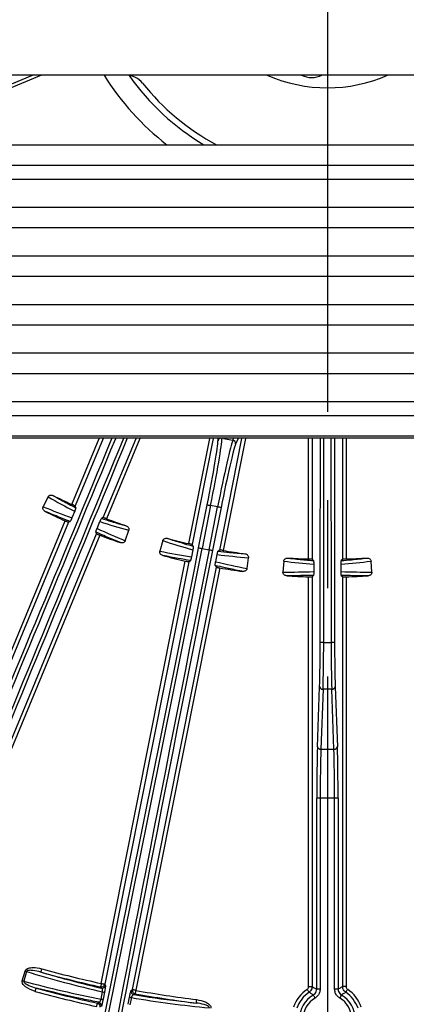
# Model space of a CAD drawing. Extents: x 5 to 418, y 5 to 292.
# Drawn here: x 263 to 274, y 179 to 208 of the extents above; entities that cross this region are included whole.
import ezdxf

# ---------------------------------------------------------------- set-up
doc = ezdxf.new("R2010")
doc.units = 0
doc.linetypes.add('CENTERX2', pattern=[20.32, 12.7, -2.54, 2.54, -2.54])
doc.layers.get('0').update_dxf_attribs({"linetype": 'CONTINUOUS'})
doc.layers.add('中心線', color=11, linetype='CENTERX2')

# ---------------------------------------------------------------- blocks, each defined once
blk = doc.blocks.new('SW_CENTERMARKSYMBOL_0')
at = {"layer": '中心線', "color": 0}
blk.add_line((0, -1), (0, -45.431), dxfattribs=at)

msp = doc.modelspace()

# ---------------------------------------------------------------- linework, layer by layer
at = {"color": 0, "linetype": 'CONTINUOUS'}
for p, q in [((297.759, 206.128), (246.338, 206.129)), ((258.716, 204.129), (263.544, 206.128)), ((263.805, 206.128), (258.977, 204.129)), ((249.148, 204.129), (294.948, 204.128)), ((294.948, 203.528), (249.148, 203.529)), ((294.948, 203.128), (249.148, 203.129)), ((249.148, 202.329), (294.948, 202.328)), ((294.948, 201.728), (249.148, 201.729)), ((249.148, 200.929), (294.948, 200.928)), ((294.948, 200.328), (249.148, 200.329)), ((249.148, 199.529), (294.948, 199.528)), ((294.948, 198.928), (249.148, 198.929)), ((249.148, 198.129), (294.948, 198.128)), ((294.948, 197.528), (249.148, 197.529)), ((249.148, 196.729), (294.948, 196.728)), ((249.148, 196.329), (294.948, 196.328)), ((294.948, 195.728), (249.148, 195.729)), ((294.748, 195.668), (259.748, 195.669)), ((264.684, 193.765), (265.473, 195.668)), ((265.581, 195.668), (264.774, 193.721)), ((265.589, 193.383), (266.536, 195.668)), ((266.644, 195.668), (265.684, 193.351)), ((268.052, 192.635), (268.656, 195.668)), ((268.758, 195.668), (268.149, 192.609)), ((268.895, 195.599), (268.895, 195.668)), ((268.946, 192.451), (269.586, 195.668)), ((269.688, 195.668), (269.045, 192.437)), ((269.053, 195.668), (269.323, 195.615)), ((269.323, 195.615), (269.345, 195.668)), ((269.472, 195.668), (269.401, 195.499)), ((271.507, 192.192), (271.507, 195.668)), ((271.607, 195.668), (271.607, 192.186)), ((272.489, 192.186), (272.489, 195.668)), ((272.589, 195.668), (272.589, 192.192)), ((263.998, 193.982), (263.857, 193.7)), ((268.337, 192.514), (268.584, 193.753)), ((264.764, 193.572), (264.683, 193.374)), ((264.796, 193.668), (264.774, 193.721)), ((268.682, 193.734), (268.435, 192.494)), ((268.638, 192.454), (268.884, 193.694)), ((268.884, 193.694), (268.682, 193.734)), ((268.982, 193.674), (268.736, 192.435)), ((259.74, 181.828), (264.489, 193.292)), ((264.581, 193.254), (259.832, 181.789)), ((264.581, 193.254), (264.635, 193.276)), ((265.409, 193.073), (265.492, 193.27)), ((265.589, 193.383), (265.537, 193.361)), ((260.647, 181.452), (265.396, 192.917)), ((265.374, 192.969), (265.396, 192.917)), ((266.223, 192.72), (266.323, 193.019)), ((265.488, 192.878), (260.739, 181.414)), ((267.302, 192.721), (267.219, 192.417)), ((268.169, 192.459), (268.13, 192.253)), ((268.182, 192.559), (268.149, 192.609)), ((268.435, 192.494), (268.638, 192.454)), ((268.946, 192.451), (268.896, 192.417)), ((265.531, 179.963), (267.952, 192.133)), ((268.051, 192.114), (265.629, 179.943)), ((268.051, 192.114), (268.101, 192.147)), ((268.828, 192.114), (268.869, 192.319)), ((269.731, 191.918), (269.771, 192.23)), ((270.789, 192.13), (270.768, 191.816)), ((271.647, 192.145), (271.607, 192.186)), ((272.489, 192.186), (272.449, 192.145)), ((273.329, 191.816), (273.307, 192.13)), ((266.426, 179.785), (268.847, 191.956)), ((268.945, 191.935), (266.524, 179.765)), ((268.813, 192.006), (268.847, 191.956)), ((271.654, 192.044), (271.655, 191.831)), ((272.441, 191.831), (272.442, 192.044)), ((271.507, 179.874), (271.507, 191.68)), ((271.607, 191.681), (271.648, 191.721)), ((271.607, 191.681), (271.607, 179.874)), ((272.448, 191.721), (272.489, 191.681)), ((272.489, 179.874), (272.489, 191.681)), ((272.589, 191.68), (272.589, 179.874)), ((271.941, 189.791), (272.155, 189.791)), ((271.761, 186.785), (271.822, 188.512)), ((271.922, 188.442), (271.861, 186.714)), ((272.174, 188.442), (271.922, 188.442)), ((272.235, 186.714), (272.174, 188.442)), ((272.274, 188.512), (272.335, 186.785)), ((271.861, 186.714), (272.235, 186.714)), ((271.74, 179.801), (271.74, 185.3)), ((272.256, 185.3), (271.84, 185.3)), ((271.84, 185.3), (271.84, 179.801)), ((272.256, 179.801), (272.256, 185.3)), ((272.356, 185.3), (272.356, 179.801)), ((263.254, 180.043), (263.335, 180.32)), ((263.377, 180.308), (263.297, 180.03)), ((265.629, 179.943), (265.654, 179.906)), ((265.526, 179.513), (265.567, 179.721)), ((265.623, 179.713), (265.582, 179.506)), ((266.302, 179.362), (266.344, 179.57)), ((266.39, 179.76), (266.426, 179.785)), ((266.398, 179.555), (266.357, 179.348))]:
    msp.add_line(p, q, dxfattribs=at)
at = {"color": 0, "linetype": 'CONTINUOUS', "flags": 128}
for points in [[(268.584, 193.753), (268.586, 193.753), (268.592, 193.752), (268.601, 193.75), (268.613, 193.747), (268.628, 193.745), (268.645, 193.741), (268.663, 193.738), (268.682, 193.734)], [(268.982, 193.674), (268.98, 193.675), (268.974, 193.676), (268.965, 193.678), (268.953, 193.68), (268.938, 193.683), (268.921, 193.686), (268.903, 193.69), (268.884, 193.694)], [(268.337, 192.514), (268.339, 192.513), (268.345, 192.512), (268.355, 192.51), (268.367, 192.508), (268.382, 192.505), (268.398, 192.502), (268.416, 192.498), (268.435, 192.494)], [(268.736, 192.435), (268.733, 192.435), (268.727, 192.436), (268.718, 192.438), (268.706, 192.44), (268.691, 192.443), (268.675, 192.447), (268.657, 192.45), (268.638, 192.454)], [(271.84, 185.3), (271.821, 185.3), (271.802, 185.3), (271.785, 185.3), (271.77, 185.3), (271.758, 185.3), (271.748, 185.3), (271.742, 185.3), (271.74, 185.3)], [(272.356, 185.3), (272.354, 185.3), (272.347, 185.3), (272.338, 185.3), (272.326, 185.3), (272.311, 185.3), (272.294, 185.3), (272.275, 185.3), (272.256, 185.3)], [(263.335, 180.32), (263.341, 180.319), (263.346, 180.317), (263.352, 180.316), (263.357, 180.314), (263.362, 180.312), (263.367, 180.311), (263.373, 180.309), (263.377, 180.308)], [(263.812, 180.386), (263.807, 180.368), (263.802, 180.35), (263.798, 180.334), (263.794, 180.319), (263.79, 180.307), (263.788, 180.298), (263.786, 180.292), (263.785, 180.29)], [(263.254, 180.043), (263.26, 180.041), (263.265, 180.039), (263.271, 180.038), (263.276, 180.036), (263.281, 180.035), (263.287, 180.033), (263.292, 180.032), (263.297, 180.03)], [(265.531, 179.963), (265.527, 179.944), (265.523, 179.926), (265.52, 179.909), (265.517, 179.895), (265.514, 179.883), (265.512, 179.873), (265.511, 179.867), (265.51, 179.865)], [(265.535, 179.828), (265.529, 179.836), (265.51, 179.865)], [(265.531, 179.963), (265.55, 179.959), (265.568, 179.955), (265.585, 179.952), (265.6, 179.949), (265.612, 179.947), (265.621, 179.945), (265.627, 179.944), (265.629, 179.943)], [(271.507, 179.874), (271.526, 179.874), (271.544, 179.874), (271.561, 179.874), (271.576, 179.874), (271.589, 179.874), (271.598, 179.874), (271.604, 179.874), (271.607, 179.874)], [(272.589, 179.874), (272.57, 179.874), (272.551, 179.874), (272.534, 179.874), (272.519, 179.874), (272.507, 179.874), (272.497, 179.874), (272.491, 179.874), (272.489, 179.874)], [(263.628, 179.735), (263.633, 179.753), (263.638, 179.771), (263.642, 179.787), (263.646, 179.802), (263.65, 179.814), (263.652, 179.823), (263.654, 179.829), (263.654, 179.831)], [(266.524, 179.765), (266.505, 179.769), (266.487, 179.773), (266.471, 179.776), (266.456, 179.779), (266.444, 179.781), (266.435, 179.783), (266.429, 179.784), (266.426, 179.785)], [(266.506, 179.667), (266.502, 179.664), (266.47, 179.642)], [(266.524, 179.765), (266.521, 179.746), (266.517, 179.728), (266.514, 179.712), (266.512, 179.697), (266.509, 179.685), (266.508, 179.675), (266.507, 179.669), (266.506, 179.667)], [(271.463, 179.791), (271.474, 179.775), (271.484, 179.76), (271.494, 179.746), (271.502, 179.734), (271.509, 179.724), (271.515, 179.716), (271.518, 179.711), (271.52, 179.709)], [(271.692, 179.542), (271.682, 179.559), (271.673, 179.574), (271.664, 179.589), (271.656, 179.602), (271.65, 179.613), (271.645, 179.621), (271.642, 179.626), (271.641, 179.628)], [(271.84, 179.801), (271.82, 179.801), (271.802, 179.801), (271.785, 179.801), (271.77, 179.801), (271.758, 179.801), (271.748, 179.801), (271.742, 179.801), (271.74, 179.801)], [(272.356, 179.801), (272.353, 179.801), (272.347, 179.801), (272.338, 179.801), (272.325, 179.801), (272.31, 179.801), (272.293, 179.801), (272.275, 179.801), (272.256, 179.801)], [(272.455, 179.628), (272.453, 179.626), (272.45, 179.621), (272.445, 179.613), (272.439, 179.602), (272.432, 179.589), (272.423, 179.574), (272.414, 179.559), (272.404, 179.542)], [(272.632, 179.791), (272.622, 179.775), (272.611, 179.76), (272.602, 179.746), (272.593, 179.734), (272.586, 179.724), (272.581, 179.716), (272.577, 179.711), (272.576, 179.709)], [(265.399, 179.299), (265.403, 179.317), (265.407, 179.335), (265.411, 179.352), (265.414, 179.367), (265.417, 179.379), (265.419, 179.388), (265.42, 179.394), (265.42, 179.396)], [(265.42, 179.396), (265.425, 179.399), (265.457, 179.421)], [(268.275, 179.498), (268.272, 179.479), (268.27, 179.461), (268.268, 179.444), (268.266, 179.429), (268.265, 179.417), (268.263, 179.408), (268.263, 179.402), (268.262, 179.399)]]:
    msp.add_lwpolyline(points, dxfattribs=at)
at = {"color": 0, "linetype": 'CONTINUOUS'}
for centre, radius, start, end in [((272.049, 210.128), 43.015, 345.8425, 194.1463), ((272.049, 210.128), 43, 345.8373, 194.1515), ((272.049, 210.128), 42.965, 345.8255, 194.1633), ((272.049, 210.128), 7.577, 211.8613, 232.3554), ((266.252, 205.528), 0.6, 38.4332, 89.9985), ((272.049, 210.128), 6.978, 215.0338, 239.3012), ((272.049, 210.128), 4.36, 246.5519, 293.4451), ((271.596, 206.764), 0.7, 245.3357, 294.6614), ((272.049, 210.128), 6.8, 218.4332, 241.926), ((272.049, 210.128), 43.015, 196.0392, 336.7985), ((272.049, 210.128), 43, 196.0451, 336.7985), ((272.049, 210.128), 42.965, 246.7985, 343.9469), ((268.992, 195.579), 0.0988, 115.4042, 168.2028), ((269.303, 195.517), 0.0999, 349.5775, 78.7618), ((272.049, 210.128), 17.944, 243.8623, 245.7708), ((272.049, 210.128), 18.456, 243.8561, 245.8187), ((272.049, 210.128), 17.944, 249.2263, 251.1347), ((272.049, 210.128), 18.456, 249.1783, 251.1409), ((272.049, 210.128), 17.944, 255.1123, 257.1324), ((272.049, 210.128), 17.944, 260.3647, 262.3847), ((272.049, 210.128), 18.456, 255.1061, 257.1772), ((272.049, 210.128), 17.944, 266.3623, 268.2708), ((272.049, 210.128), 17.944, 271.7263, 273.6347), ((272.049, 210.128), 18.456, 260.3199, 262.3909), ((272.049, 210.128), 18.456, 266.3561, 268.3187), ((272.049, 210.128), 18.456, 271.6783, 273.6409), ((271.918, 190.635), 0.844, 264.7605, 271.5502), ((272.178, 190.635), 0.844, 268.4475, 275.2367), ((271.911, 188.533), 0.092, 193.0305, 276.4047), ((272.185, 188.533), 0.092, 263.5934, 346.966), ((271.851, 186.806), 0.092, 193.0327, 276.4024), ((272.245, 186.805), 0.092, 263.5932, 346.9651), ((272.049, 210.128), 30.961, 254.5211, 257.8089), ((272.049, 210.128), 30.862, 254.5211, 257.8089), ((265.531, 179.963), 0.1, 257.8928, 348.665), ((265.555, 179.926), 0.1, 257.9485, 348.6671), ((272.049, 210.128), 31.538, 254.5143, 257.8291), ((272.049, 210.128), 31.439, 254.5143, 257.8291), ((265.633, 180.008), 0.295, 257.1447, 268.1246), ((266.448, 179.846), 0.295, 249.3752, 260.3487), ((266.488, 179.741), 0.1, 168.8316, 259.5474), ((266.524, 179.765), 0.1, 168.8312, 259.6061), ((272.049, 210.128), 30.961, 259.6882, 262.9759), ((272.049, 210.128), 30.862, 259.6882, 262.9759), ((272.048, 178.936), 1.036, 124.3401, 160.4586), ((272.048, 178.936), 0.936, 124.3401, 160.4586), ((272.048, 178.936), 0.803, 120.4206, 239.5765), ((272.048, 178.936), 0.803, 300.4206, 59.5765), ((272.048, 178.936), 0.936, 19.5384, 55.657), ((272.048, 178.936), 1.036, 19.5384, 55.657), ((265.399, 179.299), 0.1, 348.8291, 77.7479), ((265.436, 179.323), 0.1, 348.8288, 77.8049), ((265.592, 179.801), 0.295, 257.1518, 268.1115), ((272.048, 178.936), 0.703, 120.4206, 239.5765), ((272.048, 178.936), 0.703, 300.4206, 59.5765)]:
    msp.add_arc(centre, radius, start, end, dxfattribs=at)
for centre, major_axis, ratio, start_param, end_param in [((260.15, 199.903), (75.355, 181.91), 0.034921, 4.58672, 4.703574), ((260.243, 199.865), (75.393, 182.002), 0.034903, 4.58672, 4.703788), ((273.139, 194.523), (75.393, 182.002), 0.034903, 1.578961, 1.696466), ((273.231, 194.485), (75.355, 181.91), 0.034921, 1.578755, 1.696466), ((268.518, 193.766), (0.371, 1.863), 0.034921, 4.712389, 6.108652), ((268.617, 193.747), (0.39, 1.962), 0.033175, 4.712389, 6.087098), ((268.95, 193.681), (0.39, 1.962), 0.033175, 0.174533, 1.570796), ((269.048, 193.661), (0.371, 1.863), 0.034921, 0.174533, 1.570796), ((264.969, 196.128), (0.005, 196.9), 0.034921, 4.680217, 4.710053), ((265.069, 196.128), (0.005, 197), 0.034903, 4.680217, 4.710054), ((279.027, 196.128), (0.005, 197), 0.034903, 1.573131, 1.602968), ((279.127, 196.128), (0.005, 196.9), 0.034921, 1.573133, 1.602968), ((272.913, 209.697), (16.197, -8.076), 0.99831, 4.658982, 4.706993), ((271.014, 210.644), (16.489, -8.222), 0.99831, 4.7752, 4.823381), ((271.132, 210.435), (17.163, -5.743), 0.99831, 4.717784, 4.765796), ((273.145, 209.761), (17.473, -5.847), 0.99831, 4.601397, 4.649578), ((272.981, 209.874), (17.461, -4.761), 0.99831, 4.658982, 4.709048), ((264.53, 193.271), (21.687, 109.014), 0.034921, 4.543865, 4.712389), ((264.628, 193.252), (21.707, 109.112), 0.034889, 4.543865, 4.712389), ((272.445, 191.697), (21.707, 109.112), 0.034889, 1.570796, 1.73932), ((272.543, 191.677), (21.687, 109.014), 0.034921, 1.570796, 1.73932), ((270.933, 210.432), (17.776, -4.847), 0.99831, 4.7752, 4.825395), ((273.196, 209.982), (18.277, -2.326), 0.99831, 4.599383, 4.649578), ((271.09, 210.25), (17.954, -2.284), 0.99831, 4.71573, 4.765796), ((273.012, 210.061), (18.054, -1.263), 0.99831, 4.658982, 4.706993), ((271.085, 210.061), (18.054, 1.262), 0.99831, 4.717784, 4.765796), ((270.895, 210.209), (18.38, -1.286), 0.99831, 4.7752, 4.823381), ((273.202, 210.209), (18.38, 1.285), 0.99831, 4.601397, 4.649578), ((271.775, 189.856), (0, 1.9), 0.034921, 3.926991, 4.680217), ((271.875, 189.856), (0, 2), 0.033175, 3.926991, 4.680217), ((272.221, 189.856), (0, 2), 0.033175, 1.602968, 2.356194), ((272.321, 189.856), (0, 1.9), 0.034921, 1.602968, 2.356194), ((271.813, 185.3), (0, 2.1), 0.034921, 0.785398, 1.570796), ((271.913, 185.3), (0, 2), 0.036667, 0.785398, 1.570796), ((272.183, 185.3), (0, 2), 0.036667, 4.712389, 5.497787), ((272.283, 185.3), (0, 2.1), 0.034921, 4.712389, 5.497787), ((272.514, 209.992), (29.822, -8.693), 0.999855, 4.697436, 4.770434), ((271.494, 210.29), (30.102, -8.775), 0.999855, 4.731482, 4.804496), ((271.566, 210.181), (30.879, -3.383), 0.999855, 4.654344, 4.727342)]:
    msp.add_ellipse(centre, major_axis=major_axis, ratio=ratio, start_param=start_param, end_param=end_param, dxfattribs=at)
for points, knots in [([(263.998, 193.982), (264.002, 193.989), (264.012, 194.005), (264.035, 194.022), (264.065, 194.032), (264.101, 194.034), (264.127, 194.027), (264.141, 194.02), (264.144, 194.019)], [0, 0, 0, 0, 0.153869, 0.327717, 0.511865, 0.718682, 0.955289, 1, 1, 1, 1]), ([(264.144, 194.019), (264.173, 194.002), (264.323, 193.918), (264.539, 193.8), (264.728, 193.703), (264.796, 193.668)], [0, 0, 0, 0, 0.138559, 0.692806, 1, 1, 1, 1]), ([(264.774, 193.721), (264.773, 193.722), (264.771, 193.724), (264.754, 193.732), (264.731, 193.744), (264.706, 193.755), (264.69, 193.762), (264.684, 193.765)], [0, 0, 0, 0, 0.219726, 0.439446, 0.659239, 0.879032, 1, 1, 1, 1]), ([(263.916, 193.561), (263.903, 193.569), (263.878, 193.584), (263.855, 193.62), (263.846, 193.656), (263.849, 193.682), (263.855, 193.696), (263.857, 193.7)], [0, 0, 0, 0, 0.269671, 0.535468, 0.731356, 0.927982, 1, 1, 1, 1]), ([(264.635, 193.276), (264.534, 193.313), (264.293, 193.405), (264.055, 193.503), (263.916, 193.561)], [0, 0, 0, 0, 0.415263, 1, 1, 1, 1]), ([(264.796, 193.668), (264.795, 193.663), (264.795, 193.656), (264.784, 193.626), (264.777, 193.606), (264.769, 193.586), (264.765, 193.576), (264.764, 193.572)], [0, 0, 0, 0, 0.543922, 0.700788, 0.858673, 0.945949, 1, 1, 1, 1]), ([(264.489, 193.292), (264.499, 193.287), (264.519, 193.278), (264.547, 193.266), (264.568, 193.258), (264.579, 193.254), (264.581, 193.254), (264.581, 193.254)], [0, 0, 0, 0, 0.21938, 0.438766, 0.658064, 0.877388, 1, 1, 1, 1]), ([(264.683, 193.374), (264.681, 193.369), (264.676, 193.358), (264.669, 193.341), (264.659, 193.319), (264.646, 193.293), (264.638, 193.279), (264.635, 193.276), (264.635, 193.276)], [0, 0, 0, 0, 0.068573, 0.136895, 0.247184, 0.43911, 0.811666, 1, 1, 1, 1]), ([(265.492, 193.27), (265.494, 193.276), (265.5, 193.29), (265.51, 193.312), (265.523, 193.339), (265.533, 193.357), (265.536, 193.36), (265.537, 193.361)], [0, 0, 0, 0, 0.080515, 0.189384, 0.378208, 0.748867, 1, 1, 1, 1]), ([(265.537, 193.361), (265.631, 193.331), (265.867, 193.256), (266.104, 193.188), (266.246, 193.148)], [0, 0, 0, 0, 0.401368, 1, 1, 1, 1]), ([(265.684, 193.351), (265.674, 193.355), (265.653, 193.363), (265.624, 193.373), (265.603, 193.38), (265.592, 193.383), (265.59, 193.383), (265.589, 193.383)], [0, 0, 0, 0, 0.219633, 0.439269, 0.659006, 0.878808, 1, 1, 1, 1]), ([(265.374, 192.969), (265.374, 192.974), (265.374, 192.98), (265.384, 193.008), (265.39, 193.026), (265.398, 193.046), (265.404, 193.061), (265.408, 193.07), (265.409, 193.073)], [0, 0, 0, 0, 0.510706, 0.652962, 0.795941, 0.878796, 0.962379, 1, 1, 1, 1]), ([(266.083, 192.663), (266.051, 192.676), (265.891, 192.742), (265.654, 192.843), (265.451, 192.935), (265.374, 192.969)], [0, 0, 0, 0, 0.134207, 0.671042, 1, 1, 1, 1]), ([(265.396, 192.917), (265.397, 192.916), (265.4, 192.914), (265.417, 192.906), (265.441, 192.896), (265.466, 192.886), (265.482, 192.88), (265.488, 192.878)], [0, 0, 0, 0, 0.219557, 0.439115, 0.658535, 0.877831, 1, 1, 1, 1]), ([(266.246, 193.148), (266.26, 193.142), (266.288, 193.129), (266.315, 193.097), (266.328, 193.062), (266.328, 193.036), (266.324, 193.022), (266.323, 193.019)], [0, 0, 0, 0, 0.271664, 0.539384, 0.736368, 0.934104, 1, 1, 1, 1]), ([(266.223, 192.72), (266.22, 192.712), (266.212, 192.695), (266.192, 192.675), (266.163, 192.66), (266.129, 192.654), (266.101, 192.657), (266.086, 192.662), (266.083, 192.663)], [0, 0, 0, 0, 0.1527007, 0.3252527, 0.5076409, 0.7121961, 0.9461228, 1, 1, 1, 1]), ([(267.302, 192.721), (267.305, 192.73), (267.312, 192.747), (267.332, 192.768), (267.359, 192.784), (267.393, 192.792), (267.421, 192.791), (267.436, 192.787), (267.438, 192.786)], [0, 0, 0, 0, 0.153866, 0.327713, 0.511864, 0.71868, 0.955288, 1, 1, 1, 1]), ([(267.438, 192.786), (267.471, 192.776), (267.633, 192.723), (267.881, 192.646), (268.097, 192.583), (268.182, 192.559)], [0, 0, 0, 0, 0.1319284, 0.659652, 1, 1, 1, 1]), ([(268.149, 192.609), (268.148, 192.61), (268.145, 192.612), (268.127, 192.617), (268.102, 192.623), (268.075, 192.629), (268.058, 192.633), (268.052, 192.635)], [0, 0, 0, 0, 0.219733, 0.439461, 0.659249, 0.879021, 1, 1, 1, 1]), ([(267.305, 192.292), (267.291, 192.298), (267.262, 192.308), (267.233, 192.338), (267.217, 192.372), (267.215, 192.399), (267.219, 192.413), (267.219, 192.417)], [0, 0, 0, 0, 0.269674, 0.535474, 0.731356, 0.927984, 1, 1, 1, 1]), ([(268.182, 192.559), (268.183, 192.554), (268.183, 192.547), (268.179, 192.515), (268.176, 192.495), (268.172, 192.474), (268.17, 192.463), (268.169, 192.459)], [0, 0, 0, 0, 0.544012, 0.700826, 0.858656, 0.945976, 1, 1, 1, 1]), ([(268.869, 192.319), (268.871, 192.326), (268.874, 192.34), (268.879, 192.364), (268.887, 192.393), (268.893, 192.412), (268.895, 192.416), (268.896, 192.417)], [0, 0, 0, 0, 0.0805901, 0.1894819, 0.3782015, 0.7485804, 1, 1, 1, 1]), ([(268.896, 192.417), (269.007, 192.404), (269.265, 192.375), (269.523, 192.354), (269.671, 192.342)], [0, 0, 0, 0, 0.430015, 1, 1, 1, 1]), ([(269.045, 192.437), (269.034, 192.439), (269.012, 192.443), (268.982, 192.447), (268.96, 192.45), (268.948, 192.451), (268.947, 192.451), (268.946, 192.451)], [0, 0, 0, 0, 0.219615, 0.439227, 0.658941, 0.878734, 1, 1, 1, 1]), ([(269.671, 192.342), (269.685, 192.339), (269.715, 192.332), (269.748, 192.306), (269.767, 192.274), (269.773, 192.249), (269.771, 192.234), (269.771, 192.23)], [0, 0, 0, 0, 0.271663, 0.539378, 0.736364, 0.934109, 1, 1, 1, 1]), ([(268.101, 192.147), (267.984, 192.167), (267.717, 192.211), (267.452, 192.263), (267.305, 192.292)], [0, 0, 0, 0, 0.441999, 1, 1, 1, 1]), ([(267.952, 192.133), (267.963, 192.13), (267.985, 192.125), (268.015, 192.119), (268.037, 192.115), (268.048, 192.114), (268.05, 192.114), (268.051, 192.114)], [0, 0, 0, 0, 0.219373, 0.438749, 0.658052, 0.877397, 1, 1, 1, 1]), ([(268.13, 192.253), (268.128, 192.248), (268.126, 192.237), (268.122, 192.218), (268.117, 192.195), (268.11, 192.167), (268.104, 192.151), (268.102, 192.148), (268.101, 192.147)], [0, 0, 0, 0, 0.068488, 0.136724, 0.247008, 0.439027, 0.81173, 1, 1, 1, 1]), ([(268.813, 192.006), (268.813, 192.01), (268.812, 192.016), (268.816, 192.046), (268.819, 192.065), (268.822, 192.085), (268.825, 192.102), (268.827, 192.111), (268.828, 192.114)], [0, 0, 0, 0, 0.510615, 0.652933, 0.795968, 0.878801, 0.962359, 1, 1, 1, 1]), ([(270.789, 192.13), (270.791, 192.139), (270.794, 192.157), (270.809, 192.181), (270.833, 192.203), (270.865, 192.217), (270.892, 192.221), (270.908, 192.22), (270.91, 192.22)], [0, 0, 0, 0, 0.15387, 0.327719, 0.511867, 0.718683, 0.955288, 1, 1, 1, 1]), ([(270.91, 192.22), (270.944, 192.216), (271.114, 192.196), (271.359, 192.17), (271.571, 192.152), (271.647, 192.145)], [0, 0, 0, 0, 0.138559, 0.692806, 1, 1, 1, 1]), ([(271.607, 192.186), (271.605, 192.187), (271.602, 192.187), (271.584, 192.189), (271.558, 192.19), (271.531, 192.192), (271.513, 192.192), (271.507, 192.192)], [0, 0, 0, 0, 0.219726, 0.439447, 0.659239, 0.87903, 1, 1, 1, 1]), ([(271.647, 192.145), (271.648, 192.14), (271.65, 192.134), (271.653, 192.102), (271.654, 192.081), (271.654, 192.06), (271.654, 192.048), (271.654, 192.044)], [0, 0, 0, 0, 0.543923, 0.700791, 0.858678, 0.945951, 1, 1, 1, 1]), ([(272.442, 192.044), (272.442, 192.05), (272.442, 192.066), (272.443, 192.09), (272.445, 192.12), (272.447, 192.14), (272.449, 192.144), (272.449, 192.145)], [0, 0, 0, 0, 0.080519, 0.189388, 0.378209, 0.748868, 1, 1, 1, 1]), ([(272.449, 192.145), (272.548, 192.154), (272.794, 192.175), (273.039, 192.203), (273.186, 192.22)], [0, 0, 0, 0, 0.401368, 1, 1, 1, 1]), ([(272.589, 192.192), (272.578, 192.192), (272.555, 192.191), (272.525, 192.19), (272.503, 192.188), (272.491, 192.187), (272.49, 192.186), (272.489, 192.186)], [0, 0, 0, 0, 0.219635, 0.439267, 0.659006, 0.878808, 1, 1, 1, 1]), ([(273.186, 192.22), (273.201, 192.22), (273.231, 192.219), (273.269, 192.2), (273.294, 192.172), (273.305, 192.148), (273.306, 192.134), (273.307, 192.13)], [0, 0, 0, 0, 0.271663, 0.539377, 0.736366, 0.934108, 1, 1, 1, 1]), ([(269.605, 191.835), (269.571, 191.841), (269.401, 191.874), (269.137, 191.93), (268.908, 191.983), (268.813, 192.006)], [0, 0, 0, 0, 0.12807, 0.64036, 1, 1, 1, 1]), ([(268.847, 191.956), (268.849, 191.955), (268.852, 191.954), (268.869, 191.949), (268.895, 191.944), (268.922, 191.939), (268.939, 191.936), (268.945, 191.935)], [0, 0, 0, 0, 0.219575, 0.439157, 0.6586, 0.877911, 1, 1, 1, 1]), ([(269.731, 191.918), (269.73, 191.909), (269.726, 191.891), (269.709, 191.868), (269.684, 191.848), (269.652, 191.835), (269.624, 191.833), (269.608, 191.835), (269.605, 191.835)], [0, 0, 0, 0, 0.152703, 0.325249, 0.507638, 0.712196, 0.946123, 1, 1, 1, 1]), ([(270.876, 191.71), (270.861, 191.712), (270.831, 191.717), (270.796, 191.741), (270.774, 191.771), (270.767, 191.797), (270.767, 191.812), (270.768, 191.816)], [0, 0, 0, 0, 0.2696748, 0.5354709, 0.7313488, 0.9279797, 1, 1, 1, 1]), ([(271.655, 191.831), (271.655, 191.825), (271.655, 191.814), (271.655, 191.794), (271.654, 191.771), (271.652, 191.742), (271.65, 191.725), (271.649, 191.722), (271.648, 191.721)], [0, 0, 0, 0, 0.068572, 0.136893, 0.24718, 0.439108, 0.811666, 1, 1, 1, 1]), ([(272.448, 191.721), (272.447, 191.726), (272.445, 191.731), (272.443, 191.761), (272.442, 191.78), (272.441, 191.801), (272.441, 191.818), (272.441, 191.827), (272.441, 191.831)], [0, 0, 0, 0, 0.510705, 0.652963, 0.795943, 0.878795, 0.962381, 1, 1, 1, 1]), ([(273.329, 191.816), (273.328, 191.807), (273.328, 191.789), (273.317, 191.762), (273.296, 191.738), (273.266, 191.719), (273.24, 191.711), (273.224, 191.71), (273.221, 191.71)], [0, 0, 0, 0, 0.1527012, 0.3252496, 0.5076419, 0.7121961, 0.9461236, 1, 1, 1, 1]), ([(271.648, 191.721), (271.541, 191.718), (271.283, 191.71), (271.026, 191.71), (270.876, 191.71)], [0, 0, 0, 0, 0.415263, 1, 1, 1, 1]), ([(271.507, 191.68), (271.518, 191.68), (271.541, 191.679), (271.571, 191.679), (271.593, 191.68), (271.605, 191.68), (271.606, 191.681), (271.607, 191.681)], [0, 0, 0, 0, 0.219381, 0.438767, 0.658063, 0.877389, 1, 1, 1, 1]), ([(273.221, 191.71), (273.186, 191.709), (273.013, 191.709), (272.756, 191.711), (272.533, 191.719), (272.448, 191.721)], [0, 0, 0, 0, 0.134207, 0.671042, 1, 1, 1, 1]), ([(272.489, 191.681), (272.491, 191.681), (272.494, 191.68), (272.512, 191.679), (272.538, 191.679), (272.565, 191.68), (272.583, 191.68), (272.589, 191.68)], [0, 0, 0, 0, 0.219556, 0.439118, 0.658537, 0.877835, 1, 1, 1, 1]), ([(263.335, 180.32), (263.34, 180.33), (263.349, 180.352), (263.383, 180.383), (263.453, 180.413), (263.602, 180.431), (263.728, 180.404), (263.812, 180.386)], [0, 0, 0, 0, 0.061717, 0.137666, 0.259112, 0.500201, 1, 1, 1, 1]), ([(263.785, 180.29), (263.711, 180.309), (263.602, 180.336), (263.474, 180.344), (263.415, 180.337), (263.39, 180.326), (263.38, 180.316), (263.378, 180.31), (263.377, 180.308)], [0, 0, 0, 0, 0.546949, 0.794929, 0.904967, 0.961667, 0.983312, 1, 1, 1, 1]), ([(263.785, 180.29), (264.01, 180.225), (264.589, 180.057), (265.176, 179.915), (265.535, 179.828)], [0, 0, 0, 0, 0.387513, 1, 1, 1, 1]), ([(263.628, 179.735), (263.529, 179.769), (263.409, 179.811), (263.3, 179.91), (263.266, 179.956), (263.25, 180), (263.25, 180.028), (263.254, 180.041), (263.254, 180.043)], [0, 0, 0, 0, 0.594028, 0.720506, 0.847689, 0.918881, 0.990751, 1, 1, 1, 1]), ([(263.297, 180.03), (263.296, 180.03), (263.295, 180.026), (263.295, 180.018), (263.3, 180.004), (263.318, 179.981), (263.352, 179.955), (263.443, 179.901), (263.547, 179.861), (263.635, 179.837), (263.654, 179.831)], [0, 0, 0, 0, 0.005509, 0.027072, 0.051786, 0.107473, 0.225179, 0.353475, 0.856204, 1, 1, 1, 1]), ([(265.654, 179.906), (265.654, 179.903), (265.654, 179.895), (265.648, 179.85), (265.638, 179.79), (265.629, 179.741), (265.624, 179.717), (265.623, 179.713)], [0, 0, 0, 0, 0.263238, 0.527043, 0.772065, 0.962601, 1, 1, 1, 1]), ([(271.463, 179.791), (271.471, 179.798), (271.487, 179.811), (271.503, 179.84), (271.506, 179.863), (271.507, 179.874)], [0, 0, 0, 0, 0.305645, 0.652818, 1, 1, 1, 1]), ([(271.607, 179.874), (271.604, 179.851), (271.6, 179.807), (271.567, 179.748), (271.535, 179.721), (271.52, 179.709)], [0, 0, 0, 0, 0.347169, 0.694367, 1, 1, 1, 1]), ([(271.607, 179.874), (271.627, 179.863), (271.671, 179.84), (271.715, 179.814), (271.74, 179.801)], [0, 0, 0, 0, 0.451912, 1, 1, 1, 1]), ([(272.356, 179.801), (272.373, 179.81), (272.417, 179.835), (272.461, 179.859), (272.489, 179.874)], [0, 0, 0, 0, 0.379713, 1, 1, 1, 1]), ([(272.576, 179.709), (272.559, 179.723), (272.524, 179.752), (272.494, 179.812), (272.491, 179.854), (272.489, 179.874)], [0, 0, 0, 0, 0.34717, 0.69436, 1, 1, 1, 1]), ([(272.589, 179.874), (272.59, 179.864), (272.592, 179.843), (272.606, 179.813), (272.624, 179.798), (272.632, 179.791)], [0, 0, 0, 0, 0.3056446, 0.6528357, 1, 1, 1, 1]), ([(265.457, 179.421), (265.302, 179.452), (264.698, 179.573), (264.099, 179.721), (263.654, 179.831)], [0, 0, 0, 0, 0.256182, 1, 1, 1, 1]), ([(265.567, 179.721), (265.567, 179.723), (265.569, 179.734), (265.57, 179.746), (265.569, 179.768), (265.564, 179.794), (265.552, 179.819), (265.541, 179.825), (265.535, 179.828)], [0, 0, 0, 0, 0.031996, 0.175968, 0.200216, 0.435717, 0.712126, 1, 1, 1, 1]), ([(266.344, 179.57), (266.348, 179.59), (266.357, 179.631), (266.368, 179.685), (266.379, 179.728), (266.386, 179.754), (266.389, 179.758), (266.39, 179.76)], [0, 0, 0, 0, 0.194201, 0.387945, 0.593366, 0.823031, 1, 1, 1, 1]), ([(266.47, 179.642), (266.465, 179.642), (266.455, 179.641), (266.438, 179.631), (266.422, 179.612), (266.409, 179.588), (266.402, 179.568), (266.399, 179.557), (266.398, 179.555)], [0, 0, 0, 0, 0.194046, 0.440223, 0.6484, 0.830173, 0.964937, 1, 1, 1, 1]), ([(266.47, 179.642), (266.618, 179.618), (267.214, 179.522), (267.813, 179.452), (268.262, 179.399)], [0, 0, 0, 0, 0.249197, 1, 1, 1, 1]), ([(271.641, 179.628), (271.619, 179.643), (271.579, 179.671), (271.538, 179.697), (271.52, 179.709)], [0, 0, 0, 0, 0.548086, 1, 1, 1, 1]), ([(271.641, 179.628), (271.661, 179.643), (271.698, 179.671), (271.733, 179.734), (271.737, 179.778), (271.74, 179.801)], [0, 0, 0, 0, 0.350934, 0.675449, 1, 1, 1, 1]), ([(271.84, 179.801), (271.836, 179.767), (271.829, 179.7), (271.777, 179.606), (271.721, 179.564), (271.692, 179.542)], [0, 0, 0, 0, 0.324539, 0.649086, 1, 1, 1, 1]), ([(272.404, 179.542), (272.377, 179.562), (272.322, 179.602), (272.267, 179.694), (272.26, 179.764), (272.256, 179.801)], [0, 0, 0, 0, 0.324542, 0.649081, 1, 1, 1, 1]), ([(272.356, 179.801), (272.358, 179.776), (272.364, 179.73), (272.4, 179.668), (272.436, 179.642), (272.455, 179.628)], [0, 0, 0, 0, 0.350928, 0.675452, 1, 1, 1, 1]), ([(272.576, 179.709), (272.551, 179.693), (272.51, 179.667), (272.47, 179.639), (272.455, 179.628)], [0, 0, 0, 0, 0.620289, 1, 1, 1, 1]), ([(265.457, 179.421), (265.463, 179.421), (265.474, 179.422), (265.491, 179.435), (265.506, 179.456), (265.518, 179.48), (265.524, 179.5), (265.526, 179.511), (265.526, 179.513)], [0, 0, 0, 0, 0.255237, 0.480186, 0.670512, 0.839524, 0.963882, 1, 1, 1, 1]), ([(265.582, 179.506), (265.578, 179.486), (265.57, 179.445), (265.558, 179.39), (265.547, 179.345), (265.538, 179.312), (265.536, 179.306), (265.534, 179.303)], [0, 0, 0, 0, 0.1835228, 0.3667573, 0.5576623, 0.7690714, 1, 1, 1, 1]), ([(268.646, 179.26), (268.646, 179.262), (268.647, 179.267), (268.644, 179.274), (268.637, 179.286), (268.611, 179.311), (268.56, 179.334), (268.441, 179.374), (268.341, 179.388), (268.262, 179.399)], [0, 0, 0, 0, 0.011827, 0.036504, 0.051883, 0.108142, 0.286373, 0.441127, 1, 1, 1, 1]), ([(268.275, 179.498), (268.362, 179.482), (268.475, 179.462), (268.603, 179.393), (268.659, 179.348), (268.686, 179.299), (268.691, 179.272), (268.69, 179.258), (268.69, 179.255)], [0, 0, 0, 0, 0.510919, 0.6593541, 0.8466384, 0.9185456, 0.9801749, 1, 1, 1, 1])]:
    msp.add_open_spline(points, degree=3, knots=knots, dxfattribs=at)

# ---------------------------------------------------------------- block references
at = {"layer": '中心線', "color": 0}
msp.add_blockref('SW_CENTERMARKSYMBOL_0', (272.049, 210.128), dxfattribs=at)

doc.saveas('drawing.dxf')
